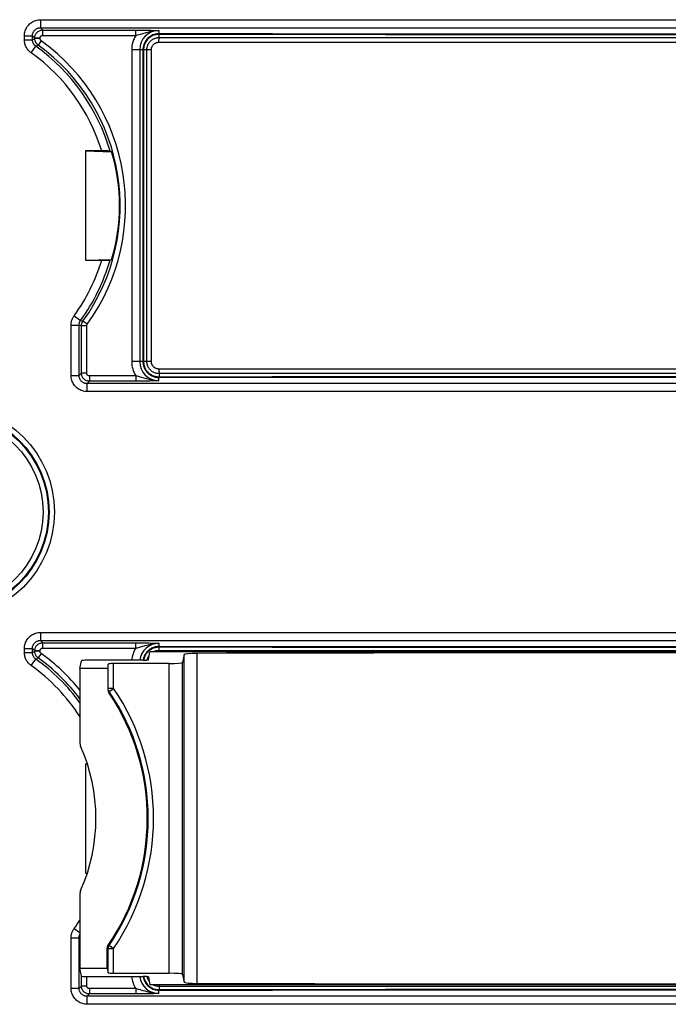
# Model space of a CAD drawing. Units: millimetres. Extents: x -44 to 44, y -58 to 57.
# Drawn here: x -23 to 2, y -8 to 29 of the extents above; entities that cross this region are included whole.
import ezdxf

# ---------------------------------------------------------------- set-up
doc = ezdxf.new("R2010")
doc.units = ezdxf.units.MM
doc.header["$LTSCALE"] = 16.335
doc.layers.add('DRAFT', color=7, linetype='CONTINUOUS')
doc.layers.add('RACCORDO', color=7, linetype='CONTINUOUS')

msp = doc.modelspace()

# ---------------------------------------------------------------- linework, layer by layer
at = {"layer": 'DRAFT', "color": 7, "linetype": 'CONTINUOUS'}
for p, q in [((-20.332, 24.485), (-20.332, 20.38)), ((-20.332, 24.485), (-19.36, 24.455)), ((-20.332, 20.38), (-19.36, 20.409)), ((20.955, 5.682), (-17.92, 5.682)), ((-19.482, 5.052), (-20.545, 5.052)), ((-20.332, 1.485), (-20.332, -2.62)), ((-20.332, 1.485), (-20.27, 1.483)), ((-20.332, -2.62), (-20.27, -2.618)), ((-20.545, -6.188), (-19.521, -6.188)), ((20.955, -6.818), (-17.92, -6.818))]:
    msp.add_line(p, q, dxfattribs=at)
msp.add_ellipse((-26.059, 22.432), major_axis=(6.999, 0), ratio=0.998169, start_param=-0.29378, end_param=0.29378, dxfattribs=at)
at = {"layer": 'RACCORDO', "color": 253, "linetype": 'CONTINUOUS'}
for p, q in [((-22.027, 29.411), (-22.027, 29.111)), ((-22.027, 29.411), (23.312, 29.411)), ((-22.027, 29.111), (-21.939, 29.023)), ((-22.027, 29.111), (23.312, 29.111)), ((-21.939, 28.823), (-21.939, 29.023)), ((-21.939, 29.023), (-18.361, 29.023)), ((-18.452, 28.823), (-18.452, 29.023)), ((-18.361, 29.023), (-18.219, 29.022)), ((-18.219, 29.022), (-18.122, 29.02)), ((-18.122, 29.02), (-18.023, 29.019)), ((-18.023, 29.019), (-17.874, 29.015)), ((-17.874, 29.015), (-17.676, 29.009)), ((-17.676, 29.009), (-17.582, 29.006)), ((-17.582, 28.856), (-17.593, 28.856)), ((-17.582, 29.006), (-17.582, 28.882)), ((-13.327, 28.877), (-17.582, 28.882)), ((-17.579, 28.74), (-17.571, 28.856)), ((-22.627, 28.657), (-22.627, 28.811)), ((-22.627, 28.811), (-22.327, 28.811)), ((-22.627, 28.657), (-22.327, 28.657)), ((-22.327, 28.657), (-22.327, 28.811)), ((-22.327, 28.811), (-22.239, 28.723)), ((-22.327, 28.657), (-22.239, 28.703)), ((-22.239, 28.703), (-22.239, 28.723)), ((-22.039, 28.723), (-22.239, 28.723)), ((-22.039, 28.703), (-22.239, 28.703)), ((-22.202, 28.414), (-22.115, 28.46)), ((-21.998, 28.622), (-22.115, 28.46)), ((-22.039, 28.703), (-22.039, 28.723)), ((-21.939, 28.823), (-18.452, 28.823)), ((-17.582, 28.567), (20.618, 28.567)), ((-17.579, 28.74), (20.614, 28.74)), ((-22.376, 28.17), (-22.202, 28.414)), ((-18.606, 28.282), (-18.606, 16.582)), ((-17.867, 28.282), (-18.606, 28.282)), ((-18.306, 28.282), (-18.306, 16.582)), ((-18.184, 28.282), (-18.184, 16.582)), ((-18.161, 28.282), (-18.161, 16.582)), ((-18.036, 16.582), (-18.036, 28.282)), ((-17.867, 16.582), (-17.867, 28.282)), ((-20.763, 18.3), (-20.52, 18.125)), ((-20.52, 18.125), (-20.433, 18.096)), ((-20.877, 16.054), (-20.877, 17.949)), ((-20.877, 17.949), (-20.577, 17.949)), ((-20.577, 16.054), (-20.577, 17.949)), ((-20.577, 17.949), (-20.489, 17.921)), ((-20.489, 16.141), (-20.489, 17.921)), ((-20.289, 17.921), (-20.489, 17.921)), ((-20.271, 17.979), (-20.433, 18.096)), ((-20.289, 16.141), (-20.289, 17.921)), ((-17.867, 16.582), (-18.606, 16.582)), ((20.618, 16.298), (-17.582, 16.298)), ((-20.877, 16.054), (-20.577, 16.054)), ((-20.577, 16.054), (-20.489, 16.141)), ((-20.289, 16.141), (-20.489, 16.141)), ((-20.189, 16.041), (-20.189, 15.842)), ((-18.452, 16.041), (-20.189, 16.041)), ((-18.452, 16.041), (-18.452, 15.842)), ((-18.276, 15.994), (-18.386, 16.025)), ((-18.104, 15.943), (-18.276, 15.994)), ((-17.593, 16.009), (-17.586, 16.009)), ((-17.586, 16.009), (-17.578, 16.009)), ((-17.582, 15.858), (-17.582, 15.982)), ((-17.579, 16.125), (-17.571, 16.009)), ((20.614, 16.125), (-17.579, 16.125)), ((-17.578, 16.009), (-13.331, 16.014)), ((-20.277, 15.754), (-20.189, 15.842)), ((-20.277, 15.454), (-20.277, 15.754)), ((25.062, 15.754), (-20.277, 15.754)), ((-18.36, 15.842), (-20.189, 15.842)), ((-18.217, 15.843), (-18.36, 15.842)), ((-18.119, 15.844), (-18.217, 15.843)), ((-18.021, 15.846), (-18.119, 15.844)), ((-17.921, 15.848), (-18.021, 15.846)), ((-17.773, 15.852), (-17.921, 15.848)), ((-17.582, 15.858), (-17.773, 15.852)), ((25.062, 15.454), (-20.277, 15.454)), ((-22.027, 6.411), (-22.027, 6.111)), ((-22.027, 6.411), (23.312, 6.411)), ((-22.027, 6.111), (-21.939, 6.023)), ((-22.027, 6.111), (23.312, 6.111)), ((-21.939, 5.823), (-21.939, 6.023)), ((-21.939, 6.023), (-18.358, 6.023)), ((-18.452, 5.823), (-18.452, 6.023)), ((-18.358, 6.023), (-18.261, 6.022)), ((-18.261, 6.022), (-18.162, 6.021)), ((-18.162, 6.021), (-18.06, 6.019)), ((-18.06, 6.019), (-17.959, 6.017)), ((-17.959, 6.017), (-17.809, 6.013)), ((-17.582, 6.006), (-17.582, 5.882)), ((-22.627, 5.657), (-22.627, 5.811)), ((-22.627, 5.811), (-22.327, 5.811)), ((-22.627, 5.657), (-22.327, 5.657)), ((-22.327, 5.657), (-22.327, 5.811)), ((-22.327, 5.811), (-22.239, 5.723)), ((-22.327, 5.657), (-22.239, 5.703)), ((-22.239, 5.703), (-22.239, 5.723)), ((-22.039, 5.723), (-22.239, 5.723)), ((-22.039, 5.703), (-22.239, 5.703)), ((-21.998, 5.622), (-22.115, 5.46)), ((-22.039, 5.703), (-22.039, 5.723)), ((-21.939, 5.823), (-18.452, 5.823)), ((-17.586, 5.856), (-17.593, 5.856)), ((-17.578, 5.856), (-17.586, 5.856)), ((-13.327, 5.877), (-17.582, 5.882)), ((-17.579, 5.74), (-17.571, 5.856)), ((-17.579, 5.74), (20.614, 5.74)), ((-13.331, 5.85), (-17.578, 5.856)), ((-16.64, -6.717), (-16.64, 5.581)), ((-16.155, -6.76), (-16.155, 5.624)), ((-22.376, 5.17), (-22.202, 5.414)), ((-22.202, 5.414), (-22.115, 5.46)), ((-19.282, 4.31), (-19.282, 5.245)), ((-17.198, -6.38), (-17.198, 5.245)), ((-16.698, -6.423), (-16.698, 5.288)), ((-19.282, 4.31), (-19.482, 4.31)), ((-19.455, 4.209), (-19.448, 4.198)), ((-19.449, 4.136), (-19.448, 4.198)), ((-19.448, 4.198), (-19.282, 4.31)), ((-20.763, -4.7), (-20.545, -4.857)), ((-20.877, -6.946), (-20.877, -5.051)), ((-20.877, -5.051), (-20.577, -5.051)), ((-20.577, -6.946), (-20.577, -5.051)), ((-20.577, -5.051), (-20.545, -5.061)), ((-19.486, -5.45), (-19.517, -5.441)), ((-19.451, -5.338), (-19.486, -5.327)), ((-19.486, -6.363), (-19.486, -5.45)), ((-19.486, -5.45), (-19.286, -5.45)), ((-19.451, -5.338), (-19.453, -5.34)), ((-19.286, -6.38), (-19.286, -5.45)), ((-20.489, -6.859), (-20.489, -6.486)), ((-20.289, -6.859), (-20.289, -6.503)), ((-18.178, -6.503), (-18.176, -6.513)), ((-18.176, -6.513), (-18.167, -6.56)), ((-20.877, -6.946), (-20.577, -6.946)), ((-20.577, -6.946), (-20.489, -6.859)), ((-20.289, -6.859), (-20.489, -6.859)), ((-20.189, -6.959), (-20.189, -7.158)), ((-18.452, -6.959), (-20.189, -6.959)), ((-18.452, -6.959), (-18.452, -7.158)), ((-17.991, -6.826), (-17.957, -6.856)), ((-17.593, -6.991), (-17.582, -6.991)), ((-17.582, -6.991), (-13.331, -6.986)), ((-17.582, -7.142), (-17.582, -7.018)), ((-17.579, -6.875), (-17.571, -6.991)), ((20.614, -6.875), (-17.579, -6.875)), ((-20.277, -7.246), (-20.189, -7.158)), ((-20.277, -7.546), (-20.277, -7.246)), ((25.062, -7.246), (-20.277, -7.246)), ((-18.406, -7.158), (-20.189, -7.158)), ((-18.269, -7.158), (-18.406, -7.158)), ((-18.135, -7.156), (-18.269, -7.158)), ((-18.013, -7.154), (-18.135, -7.156)), ((-17.907, -7.151), (-18.013, -7.154)), ((-17.792, -7.148), (-17.907, -7.151)), ((-17.582, -7.142), (-17.792, -7.148)), ((25.062, -7.546), (-20.277, -7.546))]:
    msp.add_line(p, q, dxfattribs=at)
at = {"layer": 'RACCORDO', "color": 7, "linetype": 'CONTINUOUS'}
for p, q in [((-19.652, 24.484), (-20.332, 24.485)), ((-19.576, 24.484), (-19.652, 24.484)), ((-19.532, 24.483), (-19.576, 24.484)), ((-19.494, 24.483), (-19.532, 24.483)), ((-19.36, 24.455), (-19.418, 24.48)), ((-20.332, 20.38), (-19.678, 20.38)), ((-19.678, 20.38), (-19.6, 20.38)), ((-19.6, 20.38), (-19.532, 20.381)), ((-19.532, 20.381), (-19.494, 20.382)), ((-19.494, 20.382), (-19.463, 20.382)), ((-19.36, 20.409), (-19.418, 20.385)), ((-17.979, 5.385), (-17.92, 5.682)), ((-16.64, 5.581), (-16.698, 5.288)), ((-20.545, 5.052), (-20.486, 5.35)), ((-18.179, 5.367), (-20.286, 5.367)), ((-19.482, 4.247), (-19.482, 5.227)), ((-17.198, 5.245), (-19.282, 5.245)), ((-20.545, 5.052), (-20.545, 2.262)), ((-20.332, 1.485), (-20.27, 1.485)), ((-20.332, -2.62), (-20.27, -2.62)), ((-20.545, -3.398), (-20.545, -6.188)), ((-19.521, -6.188), (-19.521, -5.44)), ((-20.486, -6.486), (-20.545, -6.188)), ((-19.521, -6.188), (-19.486, -6.363)), ((-20.286, -6.503), (-18.179, -6.503)), ((-19.286, -6.38), (-17.198, -6.38)), ((-17.979, -6.52), (-17.92, -6.818)), ((-16.698, -6.423), (-16.64, -6.717))]:
    msp.add_line(p, q, dxfattribs=at)
at = {"layer": 'RACCORDO', "color": 253, "linetype": 'CONTINUOUS'}
for points in [[(-22.627, 28.811), (-22.625, 28.857), (-22.62, 28.901), (-22.612, 28.945), (-22.6, 28.988), (-22.585, 29.031), (-22.567, 29.072), (-22.546, 29.111), (-22.522, 29.149), (-22.496, 29.185), (-22.467, 29.219), (-22.435, 29.251), (-22.401, 29.28), (-22.365, 29.307), (-22.327, 29.33), (-22.288, 29.351), (-22.247, 29.369), (-22.204, 29.384), (-22.161, 29.396), (-22.117, 29.404), (-22.073, 29.409), (-22.027, 29.411)], [(-22.327, 28.811), (-22.326, 28.834), (-22.324, 28.856), (-22.32, 28.878), (-22.314, 28.9), (-22.306, 28.921), (-22.297, 28.941), (-22.287, 28.961), (-22.275, 28.98), (-22.262, 28.998), (-22.247, 29.015), (-22.231, 29.031), (-22.214, 29.046), (-22.196, 29.059), (-22.177, 29.071), (-22.158, 29.081), (-22.137, 29.09), (-22.116, 29.098), (-22.094, 29.103), (-22.072, 29.108), (-22.05, 29.11), (-22.027, 29.111)], [(-22.239, 28.723), (-22.238, 28.749), (-22.235, 28.775), (-22.229, 28.801), (-22.221, 28.826), (-22.211, 28.85), (-22.199, 28.873), (-22.185, 28.895), (-22.169, 28.916), (-22.151, 28.935), (-22.132, 28.953), (-22.111, 28.969), (-22.089, 28.983), (-22.066, 28.995), (-22.042, 29.005), (-22.017, 29.013), (-21.991, 29.018), (-21.966, 29.022), (-21.939, 29.023)], [(-18.452, 28.823), (-18.42, 28.831), (-18.387, 28.84), (-18.277, 28.871)], [(-18.277, 28.871), (-18.106, 28.921), (-18.058, 28.934), (-18.007, 28.948), (-17.954, 28.961), (-17.896, 28.974), (-17.836, 28.986), (-17.774, 28.995), (-17.712, 29.001), (-17.648, 29.005), (-17.582, 29.006)], [(-17.582, 28.882), (-17.617, 28.881), (-17.653, 28.878), (-17.69, 28.873), (-17.729, 28.865), (-17.768, 28.853), (-17.808, 28.839), (-17.849, 28.821), (-17.889, 28.799), (-17.929, 28.773), (-17.966, 28.745), (-18.002, 28.713), (-18.035, 28.678), (-18.066, 28.64), (-18.093, 28.601), (-18.116, 28.559), (-18.137, 28.515), (-18.154, 28.471), (-18.167, 28.425), (-18.176, 28.378), (-18.182, 28.33), (-18.184, 28.282)], [(-17.593, 28.856), (-17.626, 28.854), (-17.66, 28.851), (-17.696, 28.845), (-17.732, 28.837), (-17.77, 28.826), (-17.808, 28.812), (-17.846, 28.794), (-17.885, 28.773), (-17.922, 28.748), (-17.957, 28.721), (-17.991, 28.69), (-18.022, 28.657), (-18.05, 28.621), (-18.076, 28.583), (-18.098, 28.544), (-18.117, 28.503), (-18.133, 28.46), (-18.145, 28.417), (-18.154, 28.373), (-18.16, 28.328), (-18.161, 28.282)], [(-17.582, 28.882), (-17.584, 28.882), (-17.585, 28.88), (-17.586, 28.878), (-17.587, 28.876), (-17.588, 28.873), (-17.59, 28.869), (-17.591, 28.865), (-17.592, 28.861), (-17.593, 28.856)], [(16.366, 28.85), (12.124, 28.846), (7.882, 28.844), (3.639, 28.842), (-0.604, 28.842), (-4.847, 28.844), (-9.089, 28.846), (-13.331, 28.85), (-17.582, 28.856)], [(-17.567, 28.882), (-17.568, 28.881), (-17.568, 28.88), (-17.568, 28.878), (-17.569, 28.876), (-17.569, 28.873), (-17.57, 28.869), (-17.57, 28.865), (-17.57, 28.861), (-17.571, 28.856)], [(20.618, 28.882), (16.362, 28.877), (12.122, 28.873), (7.881, 28.87), (3.639, 28.869), (-0.604, 28.869), (-4.846, 28.87), (-9.087, 28.873), (-13.327, 28.877)], [(-22.376, 28.17), (-22.407, 28.193), (-22.435, 28.218), (-22.462, 28.245), (-22.488, 28.273), (-22.511, 28.303), (-22.532, 28.334), (-22.552, 28.367), (-22.569, 28.401), (-22.584, 28.435), (-22.597, 28.471), (-22.608, 28.507), (-22.616, 28.544), (-22.622, 28.582), (-22.626, 28.619), (-22.627, 28.657)], [(-22.202, 28.414), (-22.217, 28.425), (-22.231, 28.438), (-22.245, 28.451), (-22.257, 28.465), (-22.269, 28.48), (-22.28, 28.496), (-22.29, 28.512), (-22.298, 28.529), (-22.306, 28.546), (-22.312, 28.564), (-22.318, 28.582), (-22.322, 28.601), (-22.325, 28.62), (-22.327, 28.638), (-22.327, 28.657)], [(-22.115, 28.46), (-22.134, 28.474), (-22.151, 28.49), (-22.167, 28.508), (-22.182, 28.526), (-22.195, 28.546), (-22.206, 28.566), (-22.216, 28.588), (-22.224, 28.61), (-22.231, 28.632), (-22.236, 28.656), (-22.238, 28.679), (-22.239, 28.703)], [(-22.039, 28.723), (-22.039, 28.732), (-22.038, 28.741), (-22.036, 28.749), (-22.033, 28.757), (-22.03, 28.765), (-22.026, 28.773), (-22.021, 28.78), (-22.016, 28.787), (-22.01, 28.794), (-22.004, 28.8), (-21.997, 28.805), (-21.989, 28.81), (-21.982, 28.814), (-21.974, 28.817), (-21.965, 28.82), (-21.957, 28.822), (-21.948, 28.823), (-21.939, 28.823)], [(-21.998, 28.622), (-22.004, 28.626), (-22.01, 28.632), (-22.015, 28.638), (-22.02, 28.644), (-22.025, 28.65), (-22.028, 28.657), (-22.032, 28.664), (-22.034, 28.672), (-22.037, 28.679), (-22.038, 28.687), (-22.039, 28.695), (-22.039, 28.703)], [(-18.036, 28.282), (-18.035, 28.308), (-18.033, 28.335), (-18.029, 28.362), (-18.023, 28.39), (-18.015, 28.419), (-18.005, 28.447), (-17.994, 28.475), (-17.98, 28.502), (-17.965, 28.527), (-17.949, 28.55), (-17.933, 28.572), (-17.916, 28.592), (-17.898, 28.61), (-17.88, 28.626), (-17.862, 28.641), (-17.845, 28.655), (-17.827, 28.667), (-17.809, 28.678), (-17.791, 28.688), (-17.774, 28.696), (-17.757, 28.704), (-17.74, 28.711), (-17.723, 28.716), (-17.707, 28.722), (-17.691, 28.726), (-17.676, 28.73), (-17.661, 28.733), (-17.646, 28.735), (-17.632, 28.737), (-17.618, 28.738), (-17.604, 28.739), (-17.591, 28.74), (-17.579, 28.74)], [(-17.867, 28.282), (-17.867, 28.298), (-17.865, 28.315), (-17.862, 28.332), (-17.859, 28.349), (-17.854, 28.367), (-17.848, 28.385), (-17.84, 28.402), (-17.832, 28.419), (-17.823, 28.434), (-17.813, 28.449), (-17.803, 28.462), (-17.792, 28.475), (-17.781, 28.486), (-17.77, 28.496), (-17.759, 28.505), (-17.748, 28.514), (-17.737, 28.521), (-17.726, 28.528), (-17.715, 28.534), (-17.704, 28.539), (-17.693, 28.544), (-17.683, 28.548), (-17.672, 28.552), (-17.662, 28.555), (-17.652, 28.558), (-17.643, 28.56), (-17.633, 28.562), (-17.624, 28.563), (-17.615, 28.565), (-17.607, 28.566), (-17.598, 28.566), (-17.59, 28.567), (-17.582, 28.567)], [(-17.582, 28.567), (-17.582, 28.59), (-17.582, 28.613), (-17.582, 28.635), (-17.582, 28.656), (-17.581, 28.677), (-17.581, 28.695), (-17.58, 28.712), (-17.579, 28.727), (-17.579, 28.74)], [(-20.877, 17.949), (-20.876, 17.981), (-20.874, 18.012), (-20.87, 18.043), (-20.864, 18.074), (-20.857, 18.104), (-20.848, 18.134), (-20.837, 18.163), (-20.825, 18.192), (-20.812, 18.22), (-20.797, 18.248), (-20.781, 18.274), (-20.763, 18.3)], [(-20.577, 17.949), (-20.577, 17.965), (-20.576, 17.981), (-20.573, 17.996), (-20.571, 18.011), (-20.567, 18.027), (-20.563, 18.042), (-20.557, 18.056), (-20.551, 18.071), (-20.545, 18.085), (-20.537, 18.099), (-20.529, 18.112), (-20.52, 18.125)], [(-20.489, 17.921), (-20.489, 17.932), (-20.488, 17.943), (-20.487, 17.954), (-20.486, 17.966), (-20.484, 17.977), (-20.481, 17.989), (-20.478, 18.001), (-20.475, 18.013), (-20.47, 18.025), (-20.466, 18.037), (-20.46, 18.049), (-20.454, 18.061), (-20.448, 18.073), (-20.441, 18.084), (-20.433, 18.096)], [(-20.289, 17.921), (-20.289, 17.925), (-20.289, 17.928), (-20.289, 17.932), (-20.288, 17.936), (-20.288, 17.94), (-20.287, 17.944), (-20.286, 17.948), (-20.284, 17.952), (-20.283, 17.956), (-20.281, 17.96), (-20.28, 17.964), (-20.278, 17.968), (-20.276, 17.972), (-20.273, 17.975), (-20.271, 17.979)], [(-18.184, 16.582), (-18.184, 16.571), (-18.184, 16.56), (-18.183, 16.548), (-18.182, 16.536), (-18.181, 16.524), (-18.18, 16.511), (-18.178, 16.498), (-18.176, 16.484), (-18.174, 16.47), (-18.171, 16.456), (-18.167, 16.442), (-18.163, 16.427), (-18.159, 16.411), (-18.154, 16.395), (-18.149, 16.379), (-18.142, 16.363), (-18.136, 16.346), (-18.128, 16.329), (-18.12, 16.312), (-18.11, 16.294), (-18.1, 16.276), (-18.089, 16.258), (-18.077, 16.24), (-18.064, 16.222), (-18.049, 16.203), (-18.034, 16.185), (-18.017, 16.167), (-17.998, 16.148), (-17.978, 16.13), (-17.957, 16.112), (-17.934, 16.095), (-17.909, 16.078), (-17.883, 16.062), (-17.854, 16.047), (-17.824, 16.032), (-17.792, 16.019), (-17.757, 16.008), (-17.722, 15.998), (-17.686, 15.991), (-17.651, 15.986), (-17.616, 15.983), (-17.582, 15.982)], [(-18.161, 16.582), (-18.161, 16.572), (-18.161, 16.561), (-18.16, 16.55), (-18.16, 16.539), (-18.159, 16.527), (-18.157, 16.515), (-18.156, 16.503), (-18.154, 16.49), (-18.152, 16.477), (-18.149, 16.463), (-18.146, 16.449), (-18.142, 16.435), (-18.138, 16.421), (-18.133, 16.406), (-18.128, 16.39), (-18.123, 16.375), (-18.116, 16.359), (-18.109, 16.343), (-18.101, 16.326), (-18.092, 16.31), (-18.083, 16.293), (-18.073, 16.276), (-18.061, 16.259), (-18.049, 16.241), (-18.035, 16.224), (-18.021, 16.206), (-18.005, 16.188), (-17.987, 16.171), (-17.969, 16.154), (-17.948, 16.136), (-17.927, 16.12), (-17.903, 16.104), (-17.878, 16.088), (-17.851, 16.073), (-17.823, 16.059), (-17.792, 16.047), (-17.76, 16.035), (-17.726, 16.026), (-17.692, 16.018), (-17.659, 16.013), (-17.626, 16.01), (-17.593, 16.009)], [(-17.579, 16.125), (-17.605, 16.125), (-17.631, 16.128), (-17.658, 16.132), (-17.687, 16.138), (-17.716, 16.146), (-17.744, 16.156), (-17.772, 16.167), (-17.799, 16.181), (-17.824, 16.196), (-17.847, 16.212), (-17.869, 16.228), (-17.888, 16.245), (-17.906, 16.263), (-17.923, 16.281), (-17.938, 16.299), (-17.951, 16.316), (-17.963, 16.334), (-17.974, 16.352), (-17.984, 16.37), (-17.992, 16.387), (-18, 16.404), (-18.007, 16.421), (-18.013, 16.438), (-18.018, 16.454), (-18.022, 16.47), (-18.026, 16.485), (-18.029, 16.5), (-18.031, 16.515), (-18.033, 16.529), (-18.034, 16.543), (-18.035, 16.556), (-18.036, 16.57), (-18.036, 16.582)], [(-17.582, 16.298), (-17.599, 16.298), (-17.615, 16.3), (-17.632, 16.302), (-17.65, 16.306), (-17.668, 16.311), (-17.685, 16.317), (-17.702, 16.325), (-17.719, 16.333), (-17.735, 16.342), (-17.749, 16.352), (-17.763, 16.362), (-17.775, 16.373), (-17.786, 16.384), (-17.796, 16.395), (-17.806, 16.406), (-17.814, 16.417), (-17.821, 16.428), (-17.828, 16.439), (-17.834, 16.45), (-17.84, 16.461), (-17.844, 16.472), (-17.849, 16.482), (-17.852, 16.492), (-17.855, 16.503), (-17.858, 16.512), (-17.86, 16.522), (-17.862, 16.531), (-17.864, 16.54), (-17.865, 16.549), (-17.866, 16.558), (-17.866, 16.566), (-17.867, 16.574), (-17.867, 16.582)], [(-17.582, 16.298), (-17.582, 16.275), (-17.582, 16.252), (-17.582, 16.229), (-17.582, 16.208), (-17.581, 16.188), (-17.581, 16.169), (-17.58, 16.152), (-17.579, 16.137), (-17.579, 16.125)], [(-20.277, 15.454), (-20.323, 15.456), (-20.367, 15.461), (-20.411, 15.469), (-20.455, 15.481), (-20.497, 15.496), (-20.538, 15.513), (-20.578, 15.534), (-20.616, 15.558), (-20.652, 15.585), (-20.685, 15.614), (-20.717, 15.646), (-20.746, 15.68), (-20.773, 15.716), (-20.797, 15.754), (-20.818, 15.793), (-20.835, 15.834), (-20.85, 15.877), (-20.862, 15.92), (-20.87, 15.964), (-20.875, 16.008), (-20.877, 16.054)], [(-20.277, 15.754), (-20.3, 15.755), (-20.322, 15.757), (-20.344, 15.761), (-20.366, 15.767), (-20.387, 15.774), (-20.408, 15.783), (-20.428, 15.794), (-20.446, 15.806), (-20.465, 15.819), (-20.481, 15.834), (-20.497, 15.849), (-20.512, 15.866), (-20.525, 15.884), (-20.537, 15.903), (-20.548, 15.923), (-20.556, 15.944), (-20.564, 15.965), (-20.57, 15.987), (-20.574, 16.009), (-20.576, 16.031), (-20.577, 16.054)], [(-20.189, 15.842), (-20.216, 15.843), (-20.241, 15.846), (-20.267, 15.852), (-20.292, 15.86), (-20.316, 15.87), (-20.339, 15.882), (-20.361, 15.896), (-20.382, 15.912), (-20.401, 15.929), (-20.419, 15.949), (-20.435, 15.97), (-20.449, 15.992), (-20.461, 16.015), (-20.471, 16.039), (-20.479, 16.064), (-20.485, 16.089), (-20.488, 16.115), (-20.489, 16.141)], [(-20.189, 16.041), (-20.198, 16.042), (-20.207, 16.043), (-20.215, 16.045), (-20.224, 16.048), (-20.232, 16.051), (-20.239, 16.055), (-20.247, 16.06), (-20.254, 16.065), (-20.26, 16.071), (-20.266, 16.077), (-20.271, 16.084), (-20.276, 16.091), (-20.28, 16.099), (-20.283, 16.107), (-20.286, 16.116), (-20.288, 16.124), (-20.289, 16.133), (-20.289, 16.141)], [(-18.386, 16.025), (-18.42, 16.034), (-18.452, 16.041)], [(-17.582, 15.858), (-17.648, 15.859), (-17.712, 15.863), (-17.774, 15.87), (-17.835, 15.879), (-17.894, 15.89), (-17.951, 15.903), (-18.004, 15.916), (-18.055, 15.929), (-18.104, 15.943)], [(-17.582, 15.982), (-17.584, 15.983), (-17.585, 15.984), (-17.586, 15.986), (-17.587, 15.989), (-17.588, 15.992), (-17.59, 15.995), (-17.591, 15.999), (-17.592, 16.004), (-17.593, 16.009)], [(-17.582, 15.982), (-13.327, 15.988), (-9.087, 15.992), (-4.846, 15.995), (-0.604, 15.996), (3.639, 15.996), (7.881, 15.995), (12.122, 15.992), (16.362, 15.988)], [(-17.567, 15.982), (-17.568, 15.983), (-17.568, 15.984), (-17.568, 15.986), (-17.569, 15.989), (-17.569, 15.992), (-17.57, 15.995), (-17.57, 15.999), (-17.57, 16.004), (-17.571, 16.009)], [(-13.331, 16.014), (-9.089, 16.018), (-4.847, 16.021), (-0.604, 16.022), (3.639, 16.022), (7.882, 16.021), (12.124, 16.018), (16.366, 16.014), (20.617, 16.009)], [(-22.627, 5.811), (-22.625, 5.857), (-22.62, 5.901), (-22.612, 5.945), (-22.6, 5.988), (-22.585, 6.031), (-22.567, 6.072), (-22.546, 6.111), (-22.522, 6.149), (-22.496, 6.185), (-22.467, 6.219), (-22.435, 6.251), (-22.401, 6.28), (-22.365, 6.307), (-22.327, 6.33), (-22.288, 6.351), (-22.247, 6.369), (-22.204, 6.384), (-22.161, 6.396), (-22.117, 6.404), (-22.073, 6.409), (-22.027, 6.411)], [(-22.327, 5.811), (-22.326, 5.834), (-22.324, 5.856), (-22.32, 5.878), (-22.314, 5.9), (-22.306, 5.921), (-22.297, 5.941), (-22.287, 5.961), (-22.275, 5.98), (-22.262, 5.998), (-22.247, 6.015), (-22.231, 6.031), (-22.214, 6.046), (-22.196, 6.059), (-22.177, 6.071), (-22.158, 6.081), (-22.137, 6.09), (-22.116, 6.098), (-22.094, 6.103), (-22.072, 6.108), (-22.05, 6.11), (-22.027, 6.111)], [(-22.239, 5.723), (-22.238, 5.749), (-22.235, 5.775), (-22.229, 5.801), (-22.221, 5.826), (-22.211, 5.85), (-22.199, 5.873), (-22.185, 5.895), (-22.169, 5.916), (-22.151, 5.935), (-22.132, 5.953), (-22.111, 5.969), (-22.089, 5.983), (-22.066, 5.995), (-22.042, 6.005), (-22.017, 6.013), (-21.991, 6.018), (-21.966, 6.022), (-21.939, 6.023)], [(-18.271, 5.872), (-18.141, 5.911), (-18.094, 5.924), (-18.044, 5.938), (-17.991, 5.952), (-17.937, 5.965), (-17.879, 5.978), (-17.819, 5.988), (-17.759, 5.997), (-17.701, 6.002), (-17.642, 6.006), (-17.582, 6.006)], [(-17.809, 6.013), (-17.624, 6.008), (-17.582, 6.006)], [(-22.376, 5.17), (-22.407, 5.193), (-22.435, 5.218), (-22.462, 5.245), (-22.488, 5.273), (-22.511, 5.303), (-22.532, 5.334), (-22.552, 5.367), (-22.569, 5.401), (-22.584, 5.435), (-22.597, 5.471), (-22.608, 5.507), (-22.616, 5.544), (-22.622, 5.582), (-22.626, 5.619), (-22.627, 5.657)], [(-22.202, 5.414), (-22.217, 5.425), (-22.231, 5.438), (-22.245, 5.451), (-22.257, 5.465), (-22.269, 5.48), (-22.28, 5.496), (-22.29, 5.512), (-22.298, 5.529), (-22.306, 5.546), (-22.312, 5.564), (-22.318, 5.582), (-22.322, 5.601), (-22.325, 5.62), (-22.327, 5.638), (-22.327, 5.657)], [(-22.115, 5.46), (-22.134, 5.474), (-22.151, 5.49), (-22.167, 5.508), (-22.182, 5.526), (-22.195, 5.546), (-22.206, 5.566), (-22.216, 5.588), (-22.224, 5.61), (-22.231, 5.632), (-22.236, 5.656), (-22.238, 5.679), (-22.239, 5.703)], [(-22.039, 5.723), (-22.039, 5.732), (-22.038, 5.741), (-22.036, 5.749), (-22.033, 5.757), (-22.03, 5.765), (-22.026, 5.773), (-22.021, 5.78), (-22.016, 5.787), (-22.01, 5.794), (-22.004, 5.8), (-21.997, 5.805), (-21.989, 5.81), (-21.982, 5.814), (-21.974, 5.817), (-21.965, 5.82), (-21.957, 5.822), (-21.948, 5.823), (-21.939, 5.823)], [(-21.998, 5.622), (-22.004, 5.626), (-22.01, 5.632), (-22.015, 5.638), (-22.02, 5.644), (-22.025, 5.65), (-22.028, 5.657), (-22.032, 5.664), (-22.034, 5.672), (-22.037, 5.679), (-22.038, 5.687), (-22.039, 5.695), (-22.039, 5.703)], [(-18.452, 5.823), (-18.419, 5.831), (-18.384, 5.84), (-18.271, 5.872)], [(-18.017, 5.698), (-18.034, 5.679), (-18.05, 5.661), (-18.064, 5.642), (-18.077, 5.624), (-18.089, 5.606), (-18.1, 5.588), (-18.111, 5.57), (-18.12, 5.553), (-18.128, 5.535), (-18.136, 5.518), (-18.143, 5.502), (-18.149, 5.485), (-18.154, 5.469), (-18.159, 5.453), (-18.164, 5.438), (-18.167, 5.423), (-18.171, 5.408), (-18.174, 5.394), (-18.176, 5.38), (-18.178, 5.367)], [(-18.005, 5.676), (-18.021, 5.658), (-18.036, 5.641), (-18.049, 5.623), (-18.061, 5.606), (-18.073, 5.588), (-18.083, 5.571), (-18.093, 5.554), (-18.101, 5.538), (-18.109, 5.521), (-18.116, 5.505), (-18.123, 5.489), (-18.128, 5.474), (-18.134, 5.459), (-18.138, 5.444), (-18.142, 5.429), (-18.146, 5.415), (-18.149, 5.401), (-18.152, 5.388), (-18.154, 5.375), (-18.155, 5.367)], [(-17.582, 5.882), (-17.616, 5.881), (-17.651, 5.878), (-17.686, 5.874), (-17.721, 5.866), (-17.757, 5.857), (-17.792, 5.845), (-17.824, 5.832), (-17.855, 5.818), (-17.883, 5.802), (-17.91, 5.786), (-17.935, 5.769), (-17.958, 5.752), (-17.979, 5.734), (-17.999, 5.716), (-18.017, 5.698)], [(-17.969, 5.711), (-17.988, 5.693), (-18.005, 5.676)], [(-17.995, 5.472), (-17.986, 5.491), (-17.975, 5.511), (-17.962, 5.532), (-17.948, 5.552), (-17.945, 5.557)], [(-17.593, 5.856), (-17.626, 5.854), (-17.658, 5.851), (-17.691, 5.846), (-17.725, 5.839), (-17.76, 5.829), (-17.792, 5.818), (-17.823, 5.805), (-17.852, 5.791), (-17.879, 5.776), (-17.904, 5.761), (-17.927, 5.744), (-17.949, 5.728), (-17.969, 5.711)], [(-17.801, 5.682), (-17.798, 5.684), (-17.779, 5.694), (-17.76, 5.703), (-17.741, 5.71), (-17.723, 5.717), (-17.705, 5.722), (-17.687, 5.727), (-17.67, 5.731), (-17.654, 5.734), (-17.638, 5.736), (-17.622, 5.738), (-17.607, 5.739), (-17.593, 5.74), (-17.579, 5.74)], [(-17.582, 5.882), (-17.584, 5.882), (-17.585, 5.88), (-17.586, 5.878), (-17.587, 5.876), (-17.588, 5.873), (-17.59, 5.869), (-17.591, 5.865), (-17.592, 5.861), (-17.593, 5.856)], [(-17.581, 5.682), (-17.581, 5.695), (-17.58, 5.712), (-17.579, 5.727), (-17.579, 5.74)], [(-17.567, 5.882), (-17.568, 5.881), (-17.568, 5.88), (-17.568, 5.878), (-17.569, 5.876), (-17.569, 5.873), (-17.57, 5.869), (-17.57, 5.865), (-17.57, 5.861), (-17.571, 5.856)], [(16.366, 5.85), (12.124, 5.846), (7.882, 5.844), (3.639, 5.842), (-0.604, 5.842), (-4.847, 5.844), (-9.089, 5.846), (-13.331, 5.85)], [(20.618, 5.882), (16.362, 5.877), (12.122, 5.873), (7.881, 5.87), (3.639, 5.869), (-0.604, 5.869), (-4.846, 5.87), (-9.087, 5.873), (-13.327, 5.877)], [(-18.027, 5.374), (-18.026, 5.379), (-18.022, 5.397), (-18.017, 5.415), (-18.011, 5.433)], [(-18.011, 5.433), (-18.003, 5.452), (-17.995, 5.472)], [(-19.466, 4.23), (-19.461, 4.221), (-19.455, 4.209)], [(-20.877, -5.051), (-20.876, -5.019), (-20.874, -4.988), (-20.87, -4.957), (-20.864, -4.926), (-20.857, -4.896), (-20.848, -4.866), (-20.837, -4.837), (-20.825, -4.808), (-20.812, -4.78), (-20.797, -4.752), (-20.781, -4.726), (-20.763, -4.7)], [(-20.577, -5.051), (-20.577, -5.035), (-20.576, -5.019), (-20.573, -5.004), (-20.571, -4.989), (-20.567, -4.973), (-20.563, -4.958), (-20.557, -4.944), (-20.551, -4.929), (-20.545, -4.916)], [(-19.482, -5.413), (-19.484, -5.424), (-19.485, -5.437), (-19.486, -5.45)], [(-19.385, -5.383), (-19.416, -5.362), (-19.428, -5.354), (-19.438, -5.347), (-19.445, -5.342), (-19.449, -5.339), (-19.451, -5.338)], [(-19.286, -5.45), (-19.307, -5.437), (-19.328, -5.422), (-19.348, -5.408), (-19.367, -5.395), (-19.385, -5.383)], [(-18.167, -6.56), (-18.154, -6.606), (-18.137, -6.651), (-18.116, -6.694), (-18.093, -6.736), (-18.066, -6.776), (-18.035, -6.813), (-18.002, -6.848)], [(-18.155, -6.503), (-18.154, -6.508), (-18.145, -6.552)], [(-18.145, -6.552), (-18.133, -6.596), (-18.117, -6.638), (-18.098, -6.679), (-18.076, -6.719), (-18.05, -6.757), (-18.022, -6.792), (-17.991, -6.826)], [(-17.99, -6.618), (-17.999, -6.599), (-18.006, -6.58), (-18.013, -6.562), (-18.018, -6.544), (-18.023, -6.527), (-18.027, -6.51), (-18.027, -6.509)], [(-17.945, -6.692), (-17.955, -6.677), (-17.968, -6.657), (-17.98, -6.638), (-17.99, -6.618)], [(-20.277, -7.546), (-20.323, -7.544), (-20.367, -7.539), (-20.411, -7.531), (-20.455, -7.519), (-20.497, -7.504), (-20.538, -7.487), (-20.578, -7.466), (-20.616, -7.442), (-20.652, -7.415), (-20.685, -7.386), (-20.717, -7.354), (-20.746, -7.32), (-20.773, -7.284), (-20.797, -7.246), (-20.818, -7.207), (-20.835, -7.166), (-20.85, -7.123), (-20.862, -7.08), (-20.87, -7.036), (-20.875, -6.992), (-20.877, -6.946)], [(-20.277, -7.246), (-20.3, -7.245), (-20.322, -7.243), (-20.344, -7.239), (-20.366, -7.233), (-20.387, -7.226), (-20.408, -7.217), (-20.428, -7.206), (-20.446, -7.194), (-20.465, -7.181), (-20.481, -7.166), (-20.497, -7.151), (-20.512, -7.134), (-20.525, -7.116), (-20.537, -7.097), (-20.548, -7.077), (-20.556, -7.056), (-20.564, -7.035), (-20.57, -7.013), (-20.574, -6.991), (-20.576, -6.969), (-20.577, -6.946)], [(-20.189, -7.158), (-20.216, -7.157), (-20.241, -7.154), (-20.267, -7.148), (-20.292, -7.14), (-20.316, -7.13), (-20.339, -7.118), (-20.361, -7.104), (-20.382, -7.088), (-20.401, -7.071), (-20.419, -7.051), (-20.435, -7.03), (-20.449, -7.008), (-20.461, -6.985), (-20.471, -6.961), (-20.479, -6.936), (-20.485, -6.911), (-20.488, -6.885), (-20.489, -6.859)], [(-20.189, -6.959), (-20.198, -6.958), (-20.207, -6.957), (-20.215, -6.955), (-20.224, -6.952), (-20.232, -6.949), (-20.239, -6.945), (-20.247, -6.94), (-20.254, -6.935), (-20.26, -6.929), (-20.266, -6.923), (-20.271, -6.916), (-20.276, -6.909), (-20.28, -6.901), (-20.283, -6.893), (-20.286, -6.884), (-20.288, -6.876), (-20.289, -6.867), (-20.289, -6.859)], [(-18.351, -6.985), (-18.386, -6.976), (-18.419, -6.967), (-18.452, -6.959)], [(-18.244, -7.016), (-18.28, -7.005), (-18.351, -6.985)], [(-18.098, -7.059), (-18.171, -7.037), (-18.244, -7.016)], [(-18.002, -6.848), (-17.966, -6.88), (-17.929, -6.909), (-17.889, -6.934), (-17.849, -6.956), (-17.808, -6.974), (-17.768, -6.989), (-17.729, -7), (-17.69, -7.008), (-17.653, -7.014), (-17.617, -7.017), (-17.582, -7.018)], [(-17.957, -6.856), (-17.922, -6.884), (-17.885, -6.908), (-17.846, -6.93), (-17.808, -6.947), (-17.77, -6.961), (-17.732, -6.973), (-17.696, -6.981), (-17.66, -6.986), (-17.626, -6.99), (-17.593, -6.991)], [(-17.579, -6.875), (-17.593, -6.875), (-17.609, -6.874), (-17.625, -6.873), (-17.641, -6.871), (-17.658, -6.868), (-17.675, -6.865), (-17.693, -6.861), (-17.711, -6.856), (-17.73, -6.85), (-17.749, -6.843), (-17.768, -6.834), (-17.787, -6.825), (-17.801, -6.818)], [(-17.582, -7.018), (-17.584, -7.017), (-17.585, -7.016), (-17.586, -7.014), (-17.587, -7.011), (-17.588, -7.008), (-17.59, -7.005), (-17.591, -7.001), (-17.592, -6.996), (-17.593, -6.991)], [(-17.582, -7.018), (-13.327, -7.012), (-9.087, -7.008), (-4.846, -7.005), (-0.604, -7.004), (3.639, -7.004), (7.881, -7.005), (12.122, -7.008), (16.362, -7.012)], [(-17.581, -6.818), (-17.581, -6.831), (-17.58, -6.848), (-17.579, -6.863), (-17.579, -6.875)], [(-17.567, -7.018), (-17.568, -7.017), (-17.568, -7.016), (-17.568, -7.014), (-17.569, -7.011), (-17.569, -7.008), (-17.57, -7.005), (-17.57, -7.001), (-17.57, -6.996), (-17.571, -6.991)], [(-13.331, -6.986), (-9.089, -6.982), (-4.847, -6.979), (-0.604, -6.978), (3.639, -6.978), (7.882, -6.979), (12.124, -6.982), (16.366, -6.986)], [(-17.582, -7.142), (-17.607, -7.142), (-17.632, -7.141), (-17.658, -7.14), (-17.684, -7.139), (-17.711, -7.137), (-17.739, -7.134), (-17.768, -7.131), (-17.797, -7.127), (-17.827, -7.122), (-17.858, -7.117), (-17.89, -7.111), (-17.922, -7.104), (-17.956, -7.096), (-17.99, -7.088), (-18.025, -7.079), (-18.061, -7.069), (-18.098, -7.059)]]:
    msp.add_lwpolyline(points, dxfattribs=at)
at = {"layer": 'RACCORDO', "color": 7, "linetype": 'CONTINUOUS'}
for points in [[(-19.418, 24.48), (-19.42, 24.48), (-19.424, 24.48), (-19.431, 24.481), (-19.439, 24.481), (-19.45, 24.482), (-19.463, 24.482), (-19.494, 24.483)], [(-19.463, 20.382), (-19.45, 20.383), (-19.439, 20.383), (-19.431, 20.384), (-19.424, 20.384), (-19.42, 20.385), (-19.418, 20.385)], [(-19.449, 4.136), (-19.459, 4.153), (-19.467, 4.171), (-19.474, 4.189), (-19.479, 4.208), (-19.481, 4.227), (-19.482, 4.247)], [(-20.545, 2.262), (-20.545, 2.241), (-20.542, 2.22), (-20.539, 2.2), (-20.534, 2.18), (-20.527, 2.16), (-20.52, 2.141)], [(-20.52, -3.276), (-20.527, -3.296), (-20.534, -3.315), (-20.539, -3.336), (-20.542, -3.356), (-20.545, -3.377), (-20.545, -3.398)], [(-19.521, -5.44), (-19.52, -5.419), (-19.517, -5.4), (-19.512, -5.381), (-19.505, -5.362), (-19.497, -5.344), (-19.486, -5.327)], [(-19.475, -5.385), (-19.479, -5.398), (-19.482, -5.411), (-19.482, -5.413)], [(-19.453, -5.34), (-19.459, -5.349), (-19.465, -5.361), (-19.47, -5.373), (-19.475, -5.385)]]:
    msp.add_lwpolyline(points, dxfattribs=at)
at = {"layer": 'RACCORDO', "color": 253, "linetype": 'CONTINUOUS'}
for radius in [3.981, 3.781, 3.753, 3.553]:
    msp.add_circle((-25.482, 10.932), radius, dxfattribs=at)
for centre, radius, start, end in [((-17.582, 28.282), 0.724, 90, 180), ((-26.482, 22.432), 7.443, 324.3641, 54.0749), ((-26.482, 22.432), 7.643, 324.3641, 54.0749), ((-17.582, 28.282), 1.024, 148.1088, 180), ((-26.482, 22.432), 7.056, 16.9111, 54.41), ((-26.482, 22.432), 7.355, 16.1613, 54.41), ((-26.482, 22.432), 7.056, 324.1532, 343.0889), ((-26.482, 22.432), 7.355, 324.1532, 343.8387), ((-17.582, 16.582), 1.024, 180, 211.8912), ((-17.582, 16.582), 0.724, 180, 270), ((-17.582, 5.282), 0.724, 90, 173.2515), ((-26.482, -0.568), 7.643, 39.0185, 54.0749), ((-17.582, 5.282), 1.024, 148.1088, 175.2302), ((-26.482, -0.568), 7.355, 36.1658, 54.41), ((-26.482, -0.568), 7.443, 37.0826, 54.0749), ((-26.482, -0.568), 7.056, 32.6902, 54.41), ((-26.482, -0.568), 8.497, 325.8446, 34.1148), ((-26.482, -0.568), 8.697, 325.8471, 34.1147), ((-26.482, -0.568), 7.056, 324.1532, 327.3218), ((-17.582, -6.418), 1.024, 184.7674, 211.8912), ((-17.582, -6.418), 0.724, 186.7472, 270)]:
    msp.add_arc(centre, radius, start, end, dxfattribs=at)
at = {"layer": 'RACCORDO', "color": 7, "linetype": 'CONTINUOUS'}
for centre, radius, start, end in [((-26.482, -0.568), 8.462, 325.7736, 33.7718), ((-26.632, -0.568), 6.686, 336.103, 23.897)]:
    msp.add_arc(centre, radius, start, end, dxfattribs=at)
for centre, major_axis, start_param, end_param in [((-16.14, 5.581), (0.5, 0), 1.600323, 3.124139), ((1.518, -46.723), (598.6, 0), 1.54127, 1.600323), ((-20.286, 5.35), (0.2, 0), 1.570796, 3.124139), ((-19.282, 5.227), (0.2, 0), 1.570796, 3.141593), ((-18.179, 5.385), (0.2, 0), -1.570796, -0.017453), ((-17.198, 5.289), (0.5, 0), -1.570796, -0.017453), ((-20.286, -6.485), (0.2, 0), -3.124139, -1.570796), ((-19.286, -6.363), (0.2, 0), -3.124139, -1.570796), ((-18.179, -6.52), (0.2, 0), 0.017453, 1.570796), ((-17.198, -6.424), (0.5, 0), 0.017453, 1.570796), ((-16.14, -6.716), (0.5, 0), -3.124139, -1.600323), ((1.518, 45.588), (598.6, 0), -1.600323, -1.54127)]:
    msp.add_ellipse(centre, major_axis=major_axis, ratio=0.087489, start_param=start_param, end_param=end_param, dxfattribs=at)

doc.saveas('drawing.dxf')
